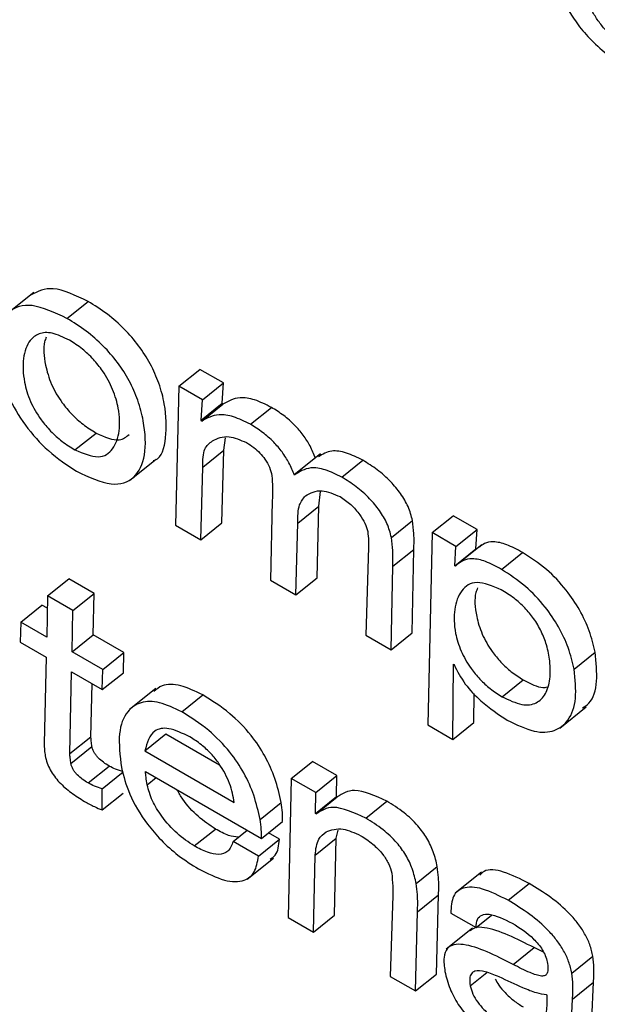
# Model space of a CAD drawing. Units: inches. Extents: x 0.1 to 10.8, y 0.2 to 8.4.
# Drawn here: x 9.1 to 9.1, y 5.9 to 5.9 of the extents above; entities that cross this region are included whole.
import ezdxf

# ---------------------------------------------------------------- set-up
doc = ezdxf.new("R2010")
doc.units = ezdxf.units.IN
doc.header["$MEASUREMENT"] = 0

msp = doc.modelspace()

# ---------------------------------------------------------------- linework, layer by layer
at = {"color": 7, "linetype": 'Continuous', "lineweight": 25}
for p, q in [((9.08108366, 5.94317188), (9.08062459, 5.94280382)), ((9.08166272, 5.94272065), (9.08202998, 5.9430151)), ((9.08361359, 5.94153744), (9.08398085, 5.94183188)), ((9.08439112, 5.94159504), (9.08398085, 5.94183188)), ((9.08361359, 5.94153744), (9.08355476, 5.93911943)), ((9.08402386, 5.94130059), (9.08361359, 5.94153744)), ((9.08402386, 5.94130059), (9.08439112, 5.94159504)), ((9.08436872, 5.94124279), (9.08439112, 5.94159504)), ((9.08400146, 5.94094835), (9.08402386, 5.94130059)), ((9.08400146, 5.94094835), (9.08436872, 5.94124279)), ((9.0840138, 5.94093195), (9.08438106, 5.9412264)), ((9.08438106, 5.9412264), (9.08436872, 5.94124279)), ((9.08485863, 5.94087569), (9.08522588, 5.94117014)), ((9.0840138, 5.94093195), (9.08400146, 5.94094835)), ((9.08180251, 5.94042989), (9.08216977, 5.94072434)), ((9.08439607, 5.94042574), (9.08442308, 5.94064251)), ((9.08402882, 5.9401313), (9.08439607, 5.94042574)), ((9.0843635, 5.93915901), (9.08439607, 5.94042574)), ((9.08608028, 5.94036195), (9.08562121, 5.93999389)), ((9.08275948, 5.93990344), (9.08321855, 5.9402715)), ((9.08399624, 5.93886457), (9.08402882, 5.9401313)), ((9.08645302, 5.93995527), (9.08682028, 5.94024971)), ((9.08605153, 5.93945107), (9.08607782, 5.93970738)), ((9.08524098, 5.93954507), (9.08521132, 5.93816311)), ((9.08568427, 5.93915662), (9.08605153, 5.93945107)), ((9.08602006, 5.9382027), (9.08605153, 5.93945107)), ((9.08802508, 5.93899074), (9.08839234, 5.93928518)), ((9.08880768, 5.93904541), (9.08839234, 5.93928518)), ((9.08355476, 5.93911943), (9.08399624, 5.93886457)), ((9.08399624, 5.93886457), (9.0843635, 5.93915901)), ((9.0856528, 5.93790825), (9.08568427, 5.93915662)), ((9.08731568, 5.93890718), (9.08768294, 5.93920163)), ((9.08802508, 5.93899074), (9.08794929, 5.93564362)), ((9.08844043, 5.93875096), (9.08802508, 5.93899074)), ((9.08844043, 5.93875096), (9.08880768, 5.93904541)), ((9.08878761, 5.93870619), (9.08880768, 5.93904541)), ((9.08842035, 5.93841174), (9.08844043, 5.93875096)), ((9.08888987, 5.93877885), (9.0884308, 5.93841078)), ((9.08691683, 5.93873426), (9.08686814, 5.93720666)), ((9.08733984, 5.93840479), (9.0877071, 5.93869924)), ((9.08767687, 5.93724624), (9.0877071, 5.93869924)), ((9.08842035, 5.93841174), (9.08878761, 5.93870619)), ((9.08879438, 5.93870228), (9.08878761, 5.93870619)), ((9.08923358, 5.93835008), (9.08960084, 5.93864453)), ((9.08843076, 5.93840573), (9.08842035, 5.93841174)), ((9.08730962, 5.9369518), (9.08733984, 5.93840479)), ((9.0813262, 5.9378891), (9.08169345, 5.93818355)), ((9.08213493, 5.93792869), (9.08169345, 5.93818355)), ((9.08521132, 5.93816311), (9.0856528, 5.93790825)), ((9.0856528, 5.93790825), (9.08602006, 5.9382027)), ((9.08176768, 5.93763424), (9.08213493, 5.93792869)), ((9.08212037, 5.93721137), (9.08213493, 5.93792869)), ((9.08085976, 5.93743265), (9.08122701, 5.9377271)), ((9.0813218, 5.93767238), (9.08122701, 5.9377271)), ((9.0813262, 5.9378891), (9.08131164, 5.93717179)), ((9.08176768, 5.93763424), (9.0813262, 5.9378891)), ((9.08175312, 5.93691693), (9.08176768, 5.93763424)), ((9.08085976, 5.93743265), (9.0808508, 5.93708238)), ((9.08131164, 5.93717179), (9.08085976, 5.93743265)), ((9.08175312, 5.93691693), (9.08212037, 5.93721137)), ((9.08265522, 5.93690261), (9.08212037, 5.93721137)), ((9.08686814, 5.93720666), (9.08730962, 5.9369518)), ((9.08730962, 5.9369518), (9.08767687, 5.93724624)), ((9.0808508, 5.93708238), (9.08130268, 5.93682151)), ((9.08228797, 5.93660816), (9.08175312, 5.93691693)), ((9.08228797, 5.93660816), (9.08265522, 5.93690261)), ((9.08264627, 5.93655234), (9.08265522, 5.93690261)), ((9.09049791, 5.93661457), (9.09086517, 5.93690902)), ((9.08130268, 5.93682151), (9.08126767, 5.93531892)), ((9.08838544, 5.93539184), (9.08839664, 5.93669918)), ((9.08839664, 5.93669918), (9.08840704, 5.93669318)), ((9.0817131, 5.93514241), (9.08174416, 5.93656665)), ((9.08174416, 5.93656665), (9.08227901, 5.93625789)), ((9.08227901, 5.93625789), (9.08228797, 5.93660816)), ((9.08227901, 5.93625789), (9.08264627, 5.93655234)), ((9.08208036, 5.93543686), (9.08210051, 5.93636093)), ((9.08924346, 5.93613432), (9.08961072, 5.93642877)), ((9.08320971, 5.93627761), (9.08275064, 5.93590954)), ((9.0887527, 5.93568629), (9.088757, 5.93618875)), ((9.08366342, 5.93587113), (9.08403067, 5.93616558)), ((9.09024803, 5.93558888), (9.0907071, 5.93595694)), ((9.08838544, 5.93539184), (9.0887527, 5.93568629)), ((9.08794929, 5.93564362), (9.08838544, 5.93539184)), ((9.0817131, 5.93514241), (9.08208036, 5.93543686)), ((9.08302054, 5.935194), (9.08338779, 5.93548845)), ((9.08338779, 5.93548845), (9.08432248, 5.93494886)), ((9.08173132, 5.93497062), (9.08209858, 5.93526507)), ((9.08302054, 5.935194), (9.0845784, 5.93429466)), ((9.08557242, 5.93471209), (9.08593967, 5.93500654)), ((9.08636542, 5.93476076), (9.08593967, 5.93500654)), ((9.08203087, 5.93463179), (9.08239813, 5.93492624)), ((9.08227645, 5.93453265), (9.08264371, 5.9348271)), ((9.08303239, 5.93483171), (9.08505253, 5.93366551)), ((9.08557242, 5.93471209), (9.08551866, 5.93229115)), ((9.08599816, 5.93446631), (9.08557242, 5.93471209)), ((9.08599816, 5.93446631), (9.08636542, 5.93476076)), ((9.08635972, 5.93439424), (9.08636542, 5.93476076)), ((9.08227582, 5.9341632), (9.08227645, 5.93453265)), ((9.08599246, 5.93409979), (9.08599816, 5.93446631)), ((9.08227582, 5.9341632), (9.08264308, 5.93445765)), ((9.08599246, 5.93409979), (9.08635972, 5.93439424)), ((9.08600287, 5.93409379), (9.08637012, 5.93438823)), ((9.08637012, 5.93438823), (9.08635972, 5.93439424)), ((9.08686921, 5.93402047), (9.08723647, 5.93431492)), ((9.08502782, 5.93399722), (9.08539507, 5.93429167)), ((9.08505253, 5.93366551), (9.08541979, 5.93395996)), ((9.08600287, 5.93409379), (9.08599246, 5.93409979)), ((9.0838811, 5.93353541), (9.08424835, 5.93382986)), ((9.08455687, 5.93361474), (9.08480117, 5.93381061)), ((9.08635556, 5.93367092), (9.08638772, 5.93381309)), ((9.08499835, 5.93335988), (9.08455687, 5.93361474)), ((9.08499835, 5.93335988), (9.0853656, 5.93365433)), ((9.0853656, 5.93365433), (9.08517548, 5.93376408)), ((9.08598831, 5.93337647), (9.08635556, 5.93367092)), ((9.08632715, 5.93233089), (9.08635556, 5.93367092)), ((9.08480181, 5.93295771), (9.08526088, 5.93332577)), ((9.08595989, 5.93203644), (9.08598831, 5.93337647)), ((9.08774872, 5.93288202), (9.08811597, 5.93317647)), ((9.08888726, 5.93308149), (9.08842819, 5.93271343)), ((9.08934809, 5.93258944), (9.08971535, 5.93288389)), ((9.08733822, 5.93267318), (9.08729473, 5.93126585)), ((9.08777094, 5.93239001), (9.0881382, 5.93268446)), ((9.08810346, 5.93130544), (9.0881382, 5.93268446)), ((9.08551866, 5.93229115), (9.08595989, 5.93203644)), ((9.08595989, 5.93203644), (9.08632715, 5.93233089)), ((9.08773621, 5.93101099), (9.08777094, 5.93239001)), ((9.08835121, 5.9323683), (9.08879269, 5.93211344)), ((9.08879269, 5.93211344), (9.08906191, 5.93232929)), ((9.08873095, 5.9321053), (9.08827188, 5.93173724)), ((9.0894361, 5.93147137), (9.08980336, 5.93176582)), ((9.08996514, 5.93168923), (9.08980336, 5.93176582)), ((9.09046031, 5.93132129), (9.09082756, 5.93161574)), ((9.08729473, 5.93126585), (9.08773621, 5.93101099)), ((9.08773621, 5.93101099), (9.08810346, 5.93130544)), ((9.09047048, 5.9308696), (9.09083774, 5.93116405)), ((9.09080594, 5.93051369), (9.09083774, 5.93116405)), ((9.09003136, 5.9309382), (9.09002095, 5.9309442)), ((9.09043869, 5.93021924), (9.09047048, 5.9308696))]:
    msp.add_line(p, q, dxfattribs=at)
at = {"color": 8, "linetype": 'Continuous', "lineweight": 25}
for p, q in [((9.08306155, 5.93460124), (9.08321646, 5.93472545)), ((9.08868935, 5.93110121), (9.08898004, 5.93133427))]:
    msp.add_line(p, q, dxfattribs=at)
at = {"color": 7, "linetype": 'Continuous', "lineweight": 25}
for points, knots in [([(9.09011032, 5.94891837), (9.09013338, 5.94880445), (9.09018518, 5.9485486), (9.09034096, 5.94816818), (9.09056798, 5.94781874), (9.0908115, 5.94753917), (9.09112821, 5.94726362), (9.09135653, 5.9471225), (9.09148364, 5.94704393)], [0, 0, 0, 0, 0.17420831, 0.39125074, 0.51038105, 0.64299439, 0.80122855, 1, 1, 1, 1]), ([(9.09140531, 5.94746406), (9.09133997, 5.94750475), (9.09122023, 5.94757932), (9.09105034, 5.94773259), (9.09091388, 5.94789827), (9.09078856, 5.94810584), (9.09068967, 5.94835347), (9.09065277, 5.94852617), (9.09063349, 5.94861634)], [0, 0, 0, 0, 0.16991888, 0.31141418, 0.43852689, 0.56358854, 0.77213002, 1, 1, 1, 1]), ([(9.08202998, 5.9430151), (9.08181322, 5.94311852), (9.08140261, 5.94331445), (9.08115737, 5.94318868), (9.08104159, 5.9431293)], [0, 0, 0, 0, 0.52789242, 1, 1, 1, 1]), ([(9.08166272, 5.94272065), (9.08144967, 5.94281965), (9.08103806, 5.94301092), (9.08061854, 5.94287096), (9.08042966, 5.94247242), (9.08044332, 5.94194079), (9.08061378, 5.941376), (9.08092135, 5.94085204), (9.08135449, 5.94036998), (9.08166518, 5.94016622), (9.08183019, 5.940058)], [0, 0, 0, 0, 0.15069841, 0.29114589, 0.43447697, 0.58416754, 0.69042363, 0.78828817, 0.88756402, 1, 1, 1, 1]), ([(9.08316621, 5.94024429), (9.08317541, 5.94024681), (9.08332142, 5.94028678), (9.08340057, 5.94063998), (9.08339813, 5.94111396), (9.08327961, 5.94157139), (9.08312901, 5.94191931), (9.08292022, 5.94224899), (9.0826591, 5.94254847), (9.08235349, 5.94281429), (9.08214236, 5.94294534), (9.08202998, 5.9430151)], [0, 0, 0, 0, 0.01338955, 0.21248311, 0.42067018, 0.52831454, 0.6228207, 0.71011248, 0.79749882, 0.89221221, 1, 1, 1, 1]), ([(9.08183019, 5.940058), (9.08204271, 5.93995955), (9.08245323, 5.93976936), (9.08286608, 5.93991839), (9.08304901, 5.94032291), (9.08302879, 5.9408225), (9.0829127, 5.94127644), (9.08276167, 5.94162498), (9.08255298, 5.94195451), (9.08229183, 5.94225403), (9.08198623, 5.94251984), (9.0817751, 5.94265089), (9.08166272, 5.94272065)], [0, 0, 0, 0, 0.15006407, 0.28988199, 0.43318061, 0.58302434, 0.66050193, 0.72852323, 0.79135195, 0.85424872, 0.92241918, 1, 1, 1, 1]), ([(9.08170613, 5.94233968), (9.08160216, 5.94238974), (9.08139973, 5.94248722), (9.0811668, 5.94246632), (9.08098397, 5.94232573), (9.08088775, 5.94204067), (9.08089794, 5.94166774), (9.08100569, 5.9412926), (9.08118037, 5.94098504), (9.08138087, 5.94074877), (9.08158523, 5.94056581), (9.08172699, 5.94047713), (9.08180251, 5.94042989)], [0, 0, 0, 0, 0.10533494, 0.20509091, 0.30598916, 0.45998673, 0.60719298, 0.70896599, 0.79960726, 0.86004805, 0.92543903, 1, 1, 1, 1]), ([(9.08130345, 5.94239317), (9.08129269, 5.94236745), (9.0812413, 5.94224466), (9.08126958, 5.94195799), (9.08137207, 5.94158789), (9.08154776, 5.94127935), (9.0817481, 5.94104325), (9.0819525, 5.94086025), (9.08209425, 5.94077158), (9.08216977, 5.94072434)], [0, 0, 0, 0, 0.06736516, 0.32159906, 0.49736707, 0.65390989, 0.75829471, 0.8712288, 1, 1, 1, 1]), ([(9.08180251, 5.94042989), (9.08194768, 5.94037003), (9.08223715, 5.94025069), (9.08248393, 5.94043084), (9.08259051, 5.94073704), (9.08258231, 5.9411021), (9.08247787, 5.94146845), (9.08231619, 5.94177219), (9.08212315, 5.94201433), (9.08192169, 5.94220343), (9.08178118, 5.94229224), (9.08170613, 5.94233968)], [0, 0, 0, 0, 0.15153255, 0.30214084, 0.45698769, 0.60243351, 0.70419623, 0.79730053, 0.85876268, 0.92456857, 1, 1, 1, 1]), ([(9.08522588, 5.94117014), (9.08512619, 5.94121968), (9.08492786, 5.94131822), (9.08461985, 5.94136053), (9.0844717, 5.94127731), (9.08438106, 5.9412264)], [0, 0, 0, 0, 0.28179439, 0.56061169, 1, 1, 1, 1]), ([(9.08599322, 5.94028599), (9.08596476, 5.94035654), (9.08591111, 5.94048957), (9.08578349, 5.94068959), (9.08562471, 5.9408744), (9.08543317, 5.94104172), (9.08529712, 5.94112601), (9.08522588, 5.94117014)], [0, 0, 0, 0, 0.20277207, 0.38236752, 0.55499448, 0.76701474, 1, 1, 1, 1]), ([(9.08485863, 5.94087569), (9.08475893, 5.94092523), (9.0845606, 5.94102377), (9.08425259, 5.94106608), (9.08410444, 5.94098286), (9.0840138, 5.94093195)], [0, 0, 0, 0, 0.28179439, 0.56061169, 1, 1, 1, 1]), ([(9.08562596, 5.93999154), (9.08559751, 5.94006209), (9.08554385, 5.94019512), (9.08541623, 5.94039514), (9.08525746, 5.94057995), (9.08506592, 5.94074727), (9.08492986, 5.94083156), (9.08485863, 5.94087569)], [0, 0, 0, 0, 0.20277207, 0.38236752, 0.55499448, 0.76701474, 1, 1, 1, 1]), ([(9.08216977, 5.94072434), (9.08231923, 5.94065854), (9.08256938, 5.94054841), (9.08269452, 5.94065625), (9.0827449, 5.94069966)], [0, 0, 0, 0, 0.59747758, 1, 1, 1, 1]), ([(9.08419836, 5.94058814), (9.08428504, 5.94063011), (9.08443913, 5.9407047), (9.08468509, 5.94060254), (9.08479268, 5.94055785)], [0, 0, 0, 0, 0.56260129, 1, 1, 1, 1]), ([(9.08402882, 5.9401313), (9.08402962, 5.94024822), (9.08403104, 5.94045519), (9.08414763, 5.94054783), (9.08419836, 5.94058814)], [0, 0, 0, 0, 0.564938868, 1, 1, 1, 1]), ([(9.08479268, 5.94055785), (9.08483438, 5.94053181), (9.08491228, 5.94048317), (9.08502445, 5.94038208), (9.08512259, 5.94026158), (9.08520041, 5.94011892), (9.08522236, 5.94002863), (9.08523406, 5.93998051)], [0, 0, 0, 0, 0.21195276, 0.39587457, 0.56518277, 0.7682821, 1, 1, 1, 1]), ([(9.08682028, 5.94024971), (9.08672217, 5.94029777), (9.08652538, 5.94039416), (9.08624237, 5.94043417), (9.08611642, 5.94035378), (9.08604599, 5.94030883)], [0, 0, 0, 0, 0.30472326, 0.61122468, 1, 1, 1, 1]), ([(9.08645302, 5.93995527), (9.08635478, 5.94000353), (9.08615772, 5.94010033), (9.08585224, 5.94014018), (9.08571157, 5.94004778), (9.08562596, 5.93999154)], [0, 0, 0, 0, 0.28010243, 0.56183934, 1, 1, 1, 1]), ([(9.08768294, 5.93920163), (9.08766279, 5.93928072), (9.08762502, 5.93942894), (9.08748249, 5.93967218), (9.08729316, 5.93989572), (9.08706503, 5.9400966), (9.08690333, 5.94019776), (9.08682028, 5.94024971)], [0, 0, 0, 0, 0.203480908, 0.381350798, 0.555881843, 0.771923164, 1, 1, 1, 1]), ([(9.08523406, 5.93998051), (9.0852387, 5.93991297), (9.08524909, 5.93976192), (9.08524387, 5.93962227), (9.08524098, 5.93954507)], [0, 0, 0, 0, 0.44715849, 1, 1, 1, 1]), ([(9.08731568, 5.93890718), (9.08729553, 5.93898627), (9.08725777, 5.93913449), (9.08711523, 5.93937774), (9.08692591, 5.93960128), (9.08669777, 5.93980215), (9.08653607, 5.93990331), (9.08645302, 5.93995527)], [0, 0, 0, 0, 0.20348091, 0.3813508, 0.55588184, 0.77192316, 1, 1, 1, 1]), ([(9.08568427, 5.93915662), (9.08568486, 5.93927112), (9.08568589, 5.93947007), (9.08577898, 5.93958179), (9.0858185, 5.93962922)], [0, 0, 0, 0, 0.57555401, 1, 1, 1, 1]), ([(9.0858185, 5.93962922), (9.08590449, 5.93967882), (9.08605703, 5.93976681), (9.0863121, 5.93966214), (9.08642336, 5.93961648)], [0, 0, 0, 0, 0.56379582, 1, 1, 1, 1]), ([(9.08642336, 5.93961648), (9.08648628, 5.93957447), (9.08660634, 5.93949431), (9.08676006, 5.93931982), (9.08686418, 5.93914921), (9.08688989, 5.93905544), (9.08690296, 5.93900781)], [0, 0, 0, 0, 0.30213398, 0.57653838, 0.78486739, 1, 1, 1, 1]), ([(9.0877071, 5.93869924), (9.08771033, 5.93878822), (9.08771606, 5.93894603), (9.087693, 5.93912401), (9.08768294, 5.93920163)], [0, 0, 0, 0, 0.563917614, 1, 1, 1, 1]), ([(9.08690296, 5.93900781), (9.08690951, 5.93895438), (9.08692132, 5.9388581), (9.08691821, 5.93877241), (9.08691683, 5.93873426)], [0, 0, 0, 0, 0.554838147, 1, 1, 1, 1]), ([(9.08733984, 5.93840479), (9.08734307, 5.93849378), (9.08734881, 5.93865158), (9.08732574, 5.93882957), (9.08731568, 5.93890718)], [0, 0, 0, 0, 0.56391761, 1, 1, 1, 1]), ([(9.08960084, 5.93864453), (9.08950702, 5.93869534), (9.08932476, 5.93879405), (9.08909699, 5.93884121), (9.08894119, 5.93881317), (9.08887628, 5.93875908), (9.08884865, 5.93873605)], [0, 0, 0, 0, 0.30033705, 0.58344023, 0.82264332, 1, 1, 1, 1]), ([(9.09086517, 5.93690902), (9.09083665, 5.93703095), (9.09078238, 5.93726294), (9.09060869, 5.9376387), (9.0903559, 5.93801677), (9.09000214, 5.93838642), (9.08974066, 5.9385546), (9.08960084, 5.93864453)], [0, 0, 0, 0, 0.20082739, 0.38210369, 0.55345831, 0.76122845, 1, 1, 1, 1]), ([(9.08923358, 5.93835008), (9.08913982, 5.93840081), (9.08895768, 5.93849936), (9.08872911, 5.93854759), (9.08855325, 5.93851187), (9.08847365, 5.9384429), (9.08843076, 5.93840573)], [0, 0, 0, 0, 0.27251431, 0.52939127, 0.74643497, 1, 1, 1, 1]), ([(9.09049791, 5.93661457), (9.09046939, 5.9367365), (9.09041512, 5.93696849), (9.09024144, 5.93734425), (9.08998865, 5.93772232), (9.08963489, 5.93809197), (9.0893734, 5.93826016), (9.08923358, 5.93835008)], [0, 0, 0, 0, 0.20082739, 0.38210369, 0.55345831, 0.76122845, 1, 1, 1, 1]), ([(9.08923005, 5.93799621), (9.0890785, 5.9380586), (9.08877567, 5.93818327), (9.08851517, 5.93799688), (9.08840157, 5.93767663), (9.08840613, 5.93730528), (9.08851226, 5.93694121), (9.08867322, 5.93665532), (9.08885756, 5.93643235), (9.08904505, 5.93625961), (9.08917482, 5.93617767), (9.08924346, 5.93613432)], [0, 0, 0, 0, 0.15776878, 0.3152683, 0.47742664, 0.6302578, 0.72554755, 0.81233152, 0.86991228, 0.93118524, 1, 1, 1, 1]), ([(9.08881826, 5.93802815), (9.08880701, 5.93800163), (9.08875389, 5.93787649), (9.08877722, 5.9375962), (9.08887877, 5.93723634), (9.0890406, 5.93694966), (9.08922479, 5.93672682), (9.08941232, 5.93655405), (9.08954208, 5.93647211), (9.08961072, 5.93642877)], [0, 0, 0, 0, 0.07290153, 0.3440396, 0.51309334, 0.66705697, 0.7692111, 0.8779156, 1, 1, 1, 1]), ([(9.08924346, 5.93613432), (9.08936383, 5.93607713), (9.08959741, 5.93596615), (9.08985538, 5.93600975), (9.09001409, 5.93617449), (9.09008813, 5.93643027), (9.09008639, 5.93672416), (9.09003203, 5.93700889), (9.08993793, 5.93726309), (9.08980566, 5.9374905), (9.08963776, 5.93769112), (9.08944151, 5.93786496), (9.0893043, 5.93795013), (9.08923005, 5.93799621)], [0, 0, 0, 0, 0.12164549, 0.23606121, 0.35195301, 0.47000937, 0.58621694, 0.6754847, 0.74515188, 0.80844691, 0.86468195, 0.92677324, 1, 1, 1, 1]), ([(9.09064661, 5.93593853), (9.09068574, 5.93596394), (9.09082466, 5.93605413), (9.09091801, 5.93638176), (9.09088273, 5.93673376), (9.09086517, 5.93690902)], [0, 0, 0, 0, 0.16452438, 0.58400275, 1, 1, 1, 1]), ([(9.08840704, 5.93669318), (9.0884661, 5.93657788), (9.08858324, 5.93634923), (9.08893084, 5.93598922), (9.08918032, 5.9358264), (9.08933355, 5.9357264)], [0, 0, 0, 0, 0.281830039, 0.558917305, 1, 1, 1, 1]), ([(9.08933355, 5.9357264), (9.08949566, 5.93564782), (9.0898098, 5.93549553), (9.0901732, 5.93552114), (9.09042282, 5.93571973), (9.09055529, 5.93608163), (9.09051699, 5.93643742), (9.09049791, 5.93661457)], [0, 0, 0, 0, 0.19627151, 0.38035093, 0.56395758, 0.78288721, 1, 1, 1, 1]), ([(9.08403067, 5.93616558), (9.08389823, 5.9362286), (9.08363133, 5.93635558), (9.08333595, 5.93635751), (9.08322219, 5.93626229), (9.08317664, 5.93622418)], [0, 0, 0, 0, 0.37134108, 0.74832985, 1, 1, 1, 1]), ([(9.08961072, 5.93642877), (9.08973592, 5.93636266), (9.08989792, 5.93627712), (9.0900087, 5.93629872), (9.09003386, 5.93630363)], [0, 0, 0, 0, 0.77289275, 1, 1, 1, 1]), ([(9.08366342, 5.93587113), (9.0835302, 5.93593513), (9.08326174, 5.9360641), (9.08293488, 5.93605099), (9.08268259, 5.93587691), (9.08254056, 5.93549881), (9.08258734, 5.93510653), (9.08261213, 5.93489869)], [0, 0, 0, 0, 0.16570148, 0.3339231, 0.51201486, 0.74144297, 1, 1, 1, 1]), ([(9.08539507, 5.93429167), (9.08536441, 5.93442889), (9.08530737, 5.93468417), (9.08513061, 5.93509057), (9.08486211, 5.93549651), (9.08447324, 5.93588766), (9.08418737, 5.93606718), (9.08403067, 5.93616558)], [0, 0, 0, 0, 0.20827068, 0.38747218, 0.55170453, 0.75426713, 1, 1, 1, 1]), ([(9.08502782, 5.93399722), (9.08499716, 5.93413444), (9.08494011, 5.93438972), (9.08476336, 5.93479613), (9.08449485, 5.93520206), (9.08410598, 5.93559321), (9.08382011, 5.93577273), (9.08366342, 5.93587113)], [0, 0, 0, 0, 0.20827068, 0.38747218, 0.55170453, 0.75426713, 1, 1, 1, 1]), ([(9.08380527, 5.93543334), (9.08367674, 5.9354957), (9.08343417, 5.9356134), (9.08312131, 5.9355511), (9.08305892, 5.93533), (9.08302054, 5.935194)], [0, 0, 0, 0, 0.30255819, 0.57101303, 1, 1, 1, 1]), ([(9.08209858, 5.93526507), (9.08209429, 5.93529764), (9.08208661, 5.93535596), (9.08208227, 5.93541208), (9.08208036, 5.93543686)], [0, 0, 0, 0, 0.55858055, 1, 1, 1, 1]), ([(9.0845784, 5.93429466), (9.08455886, 5.93440141), (9.08452094, 5.93460866), (9.0843572, 5.93492095), (9.08417176, 5.93514961), (9.08399527, 5.93531356), (9.08387166, 5.93539148), (9.08380527, 5.93543334)], [0, 0, 0, 0, 0.27657443, 0.53692608, 0.67521965, 0.82554041, 1, 1, 1, 1]), ([(9.08126767, 5.93531892), (9.08126768, 5.93528062), (9.0812677, 5.93521318), (9.08127935, 5.93513789), (9.08128439, 5.93510536)], [0, 0, 0, 0, 0.56790292, 1, 1, 1, 1]), ([(9.08239813, 5.93492624), (9.0823649, 5.93494664), (9.0823015, 5.93498557), (9.0822223, 5.93505311), (9.08216866, 5.9351145), (9.08213568, 5.9351633), (9.08211034, 5.93521563), (9.08210265, 5.93524793), (9.08209858, 5.93526507)], [0, 0, 0, 0, 0.27304505, 0.52100786, 0.63556575, 0.74815766, 0.86635472, 1, 1, 1, 1]), ([(9.08128439, 5.93510536), (9.08129395, 5.93506388), (9.08131179, 5.93498647), (9.08136781, 5.934863), (9.08144114, 5.93474862), (9.08156157, 5.93460582), (9.08174491, 5.93444866), (9.08189166, 5.93435922), (9.0819699, 5.93431154)], [0, 0, 0, 0, 0.13930759, 0.25996988, 0.37167089, 0.48304836, 0.72437185, 1, 1, 1, 1]), ([(9.08173132, 5.93497062), (9.08172703, 5.9350032), (9.08171935, 5.93506152), (9.08171502, 5.93511764), (9.0817131, 5.93514241)], [0, 0, 0, 0, 0.558580552, 1, 1, 1, 1]), ([(9.08203087, 5.93463179), (9.08199765, 5.93465219), (9.08193425, 5.93469112), (9.08185504, 5.93475866), (9.08180141, 5.93482006), (9.08176842, 5.93486885), (9.08174308, 5.93492118), (9.0817354, 5.93495348), (9.08173132, 5.93497062)], [0, 0, 0, 0, 0.27304505, 0.52100786, 0.63556575, 0.74815766, 0.86635472, 1, 1, 1, 1]), ([(9.08264371, 5.9348271), (9.0825999, 5.93483955), (9.08252154, 5.93486182), (9.08243589, 5.93490652), (9.08239813, 5.93492624)], [0, 0, 0, 0, 0.5590322, 1, 1, 1, 1]), ([(9.08261213, 5.93489869), (9.08265069, 5.9347493), (9.08273064, 5.93443957), (9.08300056, 5.93397922), (9.08331008, 5.93362072), (9.08361804, 5.93334697), (9.08383636, 5.93321083), (9.08395546, 5.93313657)], [0, 0, 0, 0, 0.23534302, 0.48793784, 0.63389007, 0.80029699, 1, 1, 1, 1]), ([(9.08306155, 5.93460124), (9.083054, 5.93464552), (9.0830405, 5.93472477), (9.08303487, 5.93479897), (9.08303239, 5.93483171)], [0, 0, 0, 0, 0.55878849, 1, 1, 1, 1]), ([(9.08227645, 5.93453265), (9.08223264, 5.9345451), (9.08215428, 5.93456737), (9.08206864, 5.93461207), (9.08203087, 5.93463179)], [0, 0, 0, 0, 0.559032201, 1, 1, 1, 1]), ([(9.0838811, 5.93353541), (9.08378045, 5.93360269), (9.08358237, 5.93373513), (9.08332034, 5.93402788), (9.08313232, 5.93433578), (9.08308591, 5.93450985), (9.08306155, 5.93460124)], [0, 0, 0, 0, 0.27800838, 0.547166909, 0.762247835, 1, 1, 1, 1]), ([(9.08424835, 5.93382986), (9.0841486, 5.9338971), (9.08395226, 5.93402943), (9.08370795, 5.93429106), (9.08361397, 5.93445859), (9.08358296, 5.93451387)], [0, 0, 0, 0, 0.40901027, 0.8050005, 1, 1, 1, 1]), ([(9.08723647, 5.93431492), (9.08703261, 5.93440777), (9.08666734, 5.93457413), (9.08646121, 5.9344452), (9.08637012, 5.93438823)], [0, 0, 0, 0, 0.55811886, 1, 1, 1, 1]), ([(9.0819699, 5.93431154), (9.08202797, 5.93427949), (9.08213214, 5.934222), (9.08223174, 5.93418124), (9.08227582, 5.9341632)], [0, 0, 0, 0, 0.55741074, 1, 1, 1, 1]), ([(9.08811597, 5.93317647), (9.08809688, 5.93326068), (9.08806171, 5.93341584), (9.08794479, 5.9336658), (9.08776647, 5.93391123), (9.08751792, 5.93414119), (9.08733652, 5.93425316), (9.08723647, 5.93431492)], [0, 0, 0, 0, 0.205286661, 0.378227762, 0.53920742, 0.745854804, 1, 1, 1, 1]), ([(9.08541979, 5.93395996), (9.08542034, 5.9340114), (9.08542145, 5.93411557), (9.08540394, 5.93423249), (9.08539507, 5.93429167)], [0, 0, 0, 0, 0.4938282, 1, 1, 1, 1]), ([(9.08686921, 5.93402047), (9.08666535, 5.93411332), (9.08630008, 5.93427968), (9.08609395, 5.93415075), (9.08600287, 5.93409379)], [0, 0, 0, 0, 0.55811886, 1, 1, 1, 1]), ([(9.08505253, 5.93366551), (9.08505308, 5.93371695), (9.08505419, 5.93382112), (9.08503668, 5.93393804), (9.08502782, 5.93399722)], [0, 0, 0, 0, 0.493828202, 1, 1, 1, 1]), ([(9.08774872, 5.93288202), (9.08772963, 5.93296624), (9.08769445, 5.93312139), (9.08757753, 5.93337135), (9.08739921, 5.93361678), (9.08715066, 5.93384674), (9.08696926, 5.93395871), (9.08686921, 5.93402047)], [0, 0, 0, 0, 0.20528666, 0.37822776, 0.53920742, 0.7458548, 1, 1, 1, 1]), ([(9.08464688, 5.93368691), (9.08459265, 5.93369382), (9.08447183, 5.93370921), (9.08432776, 5.93378699), (9.08424835, 5.93382986)], [0, 0, 0, 0, 0.44884673, 1, 1, 1, 1]), ([(9.08598831, 5.93337647), (9.08599912, 5.93347961), (9.086018, 5.93365964), (9.08612952, 5.93374365), (9.08617716, 5.93377953)], [0, 0, 0, 0, 0.57289362, 1, 1, 1, 1]), ([(9.08617716, 5.93377953), (9.08626791, 5.93381344), (9.08642928, 5.93387372), (9.08667495, 5.93376306), (9.08678246, 5.93371464)], [0, 0, 0, 0, 0.56238426, 1, 1, 1, 1]), ([(9.08455687, 5.93361474), (9.08453335, 5.93355048), (9.08448779, 5.93342599), (9.08431803, 5.93337385), (9.0841094, 5.9334153), (9.08395976, 5.93349402), (9.0838811, 5.93353541)], [0, 0, 0, 0, 0.28119133, 0.54474489, 0.76067431, 1, 1, 1, 1]), ([(9.08520241, 5.93330459), (9.08523515, 5.93332575), (9.08533698, 5.93339154), (9.08535403, 5.93354811), (9.0853656, 5.93365433)], [0, 0, 0, 0, 0.321616943, 1, 1, 1, 1]), ([(9.08678246, 5.93371464), (9.08685189, 5.93367046), (9.08698234, 5.93358745), (9.08715746, 5.93341083), (9.0872791, 5.93322182), (9.08730676, 5.93311748), (9.08732134, 5.93306247)], [0, 0, 0, 0, 0.30488839, 0.57287504, 0.77483786, 1, 1, 1, 1]), ([(9.08395546, 5.93313657), (9.08411073, 5.93305856), (9.08441172, 5.93290733), (9.08474808, 5.93290769), (9.08495167, 5.93306431), (9.08498239, 5.93325886), (9.08499835, 5.93335988)], [0, 0, 0, 0, 0.287086335, 0.556527193, 0.769731819, 1, 1, 1, 1]), ([(9.0881382, 5.93268446), (9.08814114, 5.93278272), (9.08814579, 5.93293831), (9.088124, 5.93311235), (9.08811597, 5.93317647)], [0, 0, 0, 0, 0.63155144, 1, 1, 1, 1]), ([(9.08971535, 5.93288389), (9.08956486, 5.93295939), (9.08927438, 5.93310512), (9.08896667, 5.93314372), (9.08887849, 5.93305207), (9.0888551, 5.93302776)], [0, 0, 0, 0, 0.441310491, 0.851823604, 1, 1, 1, 1]), ([(9.08732134, 5.93306247), (9.0873284, 5.93298671), (9.08734096, 5.93285199), (9.08733906, 5.93272761), (9.08733822, 5.93267318)], [0, 0, 0, 0, 0.56241053, 1, 1, 1, 1]), ([(9.08777094, 5.93239001), (9.08777388, 5.93248827), (9.08777853, 5.93264386), (9.08775674, 5.9328179), (9.08774872, 5.93288202)], [0, 0, 0, 0, 0.63155144, 1, 1, 1, 1]), ([(9.08934809, 5.93258944), (9.08919564, 5.93266725), (9.08890138, 5.93281743), (9.08856576, 5.93283334), (9.08836899, 5.93267795), (9.08835732, 5.93247463), (9.08835121, 5.9323683)], [0, 0, 0, 0, 0.28988249, 0.55953519, 0.76966542, 1, 1, 1, 1]), ([(9.09082756, 5.93161574), (9.09081218, 5.93168183), (9.09078345, 5.93180527), (9.09069119, 5.93200312), (9.09057058, 5.93218607), (9.0903733, 5.93241425), (9.0900774, 5.93266366), (9.0898408, 5.93280758), (9.08971535, 5.93288389)], [0, 0, 0, 0, 0.13785672, 0.2574535, 0.36899445, 0.48113318, 0.72487137, 1, 1, 1, 1]), ([(9.09046031, 5.93132129), (9.09044492, 5.93138739), (9.09041619, 5.93151082), (9.09032393, 5.93170867), (9.09020332, 5.93189163), (9.09000605, 5.93211981), (9.08971015, 5.93236921), (9.08947355, 5.93251313), (9.08934809, 5.93258944)], [0, 0, 0, 0, 0.13785672, 0.2574535, 0.36899445, 0.48113318, 0.72487137, 1, 1, 1, 1]), ([(9.08879269, 5.93211344), (9.08879576, 5.93216616), (9.08880165, 5.93226754), (9.08888911, 5.93234226), (9.08907964, 5.93236121), (9.08927939, 5.9322618), (9.08942245, 5.9321906)], [0, 0, 0, 0, 0.19209192, 0.36941034, 0.54837324, 1, 1, 1, 1]), ([(9.08980336, 5.93176582), (9.08949927, 5.93191958), (9.08912494, 5.93210887), (9.08877809, 5.93212698), (9.08871615, 5.93208012), (9.08869076, 5.93206092)], [0, 0, 0, 0, 0.71865989, 0.88467766, 1, 1, 1, 1]), ([(9.08942245, 5.9321906), (9.08954835, 5.93211144), (9.08970416, 5.93201348), (9.08987622, 5.93182809), (9.08994837, 5.9317287), (9.09000499, 5.93161974), (9.09002133, 5.93155287), (9.09003002, 5.93151732)], [0, 0, 0, 0, 0.50376634, 0.6234155, 0.74036644, 0.86196656, 1, 1, 1, 1]), ([(9.0894361, 5.93147137), (9.08912933, 5.93162859), (9.08875169, 5.93182212), (9.08839897, 5.93182754), (9.08827671, 5.93175707), (9.0882166, 5.93159707), (9.08823757, 5.93143708), (9.08824893, 5.93135035)], [0, 0, 0, 0, 0.50381979, 0.62020731, 0.73422785, 0.85592678, 1, 1, 1, 1]), ([(9.09083774, 5.93116405), (9.09084282, 5.93124376), (9.09085183, 5.93138537), (9.09083494, 5.93154567), (9.09082756, 5.93161574)], [0, 0, 0, 0, 0.56293615, 1, 1, 1, 1]), ([(9.09003002, 5.93151732), (9.09003629, 5.93147714), (9.09004763, 5.93140441), (9.09003672, 5.9313211), (9.08999726, 5.93127551), (9.08990057, 5.93126406), (9.0897055, 5.93133776), (9.08953521, 5.93142221), (9.0894361, 5.93147137)], [0, 0, 0, 0, 0.13114373, 0.23738545, 0.33134906, 0.42747572, 0.66677577, 1, 1, 1, 1]), ([(9.08824893, 5.93135035), (9.08827242, 5.93125237), (9.08831561, 5.93107216), (9.08846773, 5.93078153), (9.08867622, 5.93051364), (9.088935, 5.93027578), (9.08911862, 5.93016068), (9.08921413, 5.9301008)], [0, 0, 0, 0, 0.217785806, 0.4005601, 0.570554399, 0.776618842, 1, 1, 1, 1]), ([(9.08919346, 5.931256), (9.08911138, 5.9312901), (9.08895661, 5.93135439), (9.08878629, 5.93137363), (9.08870263, 5.93131768), (9.0886724, 5.93123086), (9.08868343, 5.93114645), (9.08868935, 5.93110121)], [0, 0, 0, 0, 0.30214663, 0.56967245, 0.70168718, 0.8401144, 1, 1, 1, 1]), ([(9.08912357, 5.93121927), (9.08914319, 5.93118352), (9.08918904, 5.93109995), (9.08930449, 5.93096775), (9.08945071, 5.93083523), (9.08955654, 5.93076844), (9.08961105, 5.93073403)], [0, 0, 0, 0, 0.17253847, 0.4032466, 0.69258022, 1, 1, 1, 1]), ([(9.09002095, 5.9309442), (9.08996252, 5.93095195), (9.0898346, 5.93096892), (9.08955011, 5.93109018), (9.08933168, 5.93119173), (9.08919346, 5.931256)], [0, 0, 0, 0, 0.23592129, 0.51648264, 1, 1, 1, 1]), ([(9.09047048, 5.9308696), (9.09047556, 5.93094932), (9.09048457, 5.93109092), (9.09046769, 5.93125123), (9.09046031, 5.93132129)], [0, 0, 0, 0, 0.56293615, 1, 1, 1, 1]), ([(9.08868935, 5.93110121), (9.08870176, 5.93105449), (9.08872562, 5.93096467), (9.08881589, 5.9308155), (9.08893613, 5.93067343), (9.08908377, 5.93054074), (9.08918939, 5.93047398), (9.0892438, 5.93043959)], [0, 0, 0, 0, 0.18910283, 0.36361048, 0.54104499, 0.76356759, 1, 1, 1, 1]), ([(9.08992946, 5.93036631), (9.08996564, 5.93045614), (9.09003142, 5.93061943), (9.09003138, 5.93083929), (9.09003136, 5.9309382)], [0, 0, 0, 0, 0.55015819, 1, 1, 1, 1])]:
    msp.add_open_spline(points, degree=3, knots=knots, dxfattribs=at)

doc.saveas('drawing.dxf')
